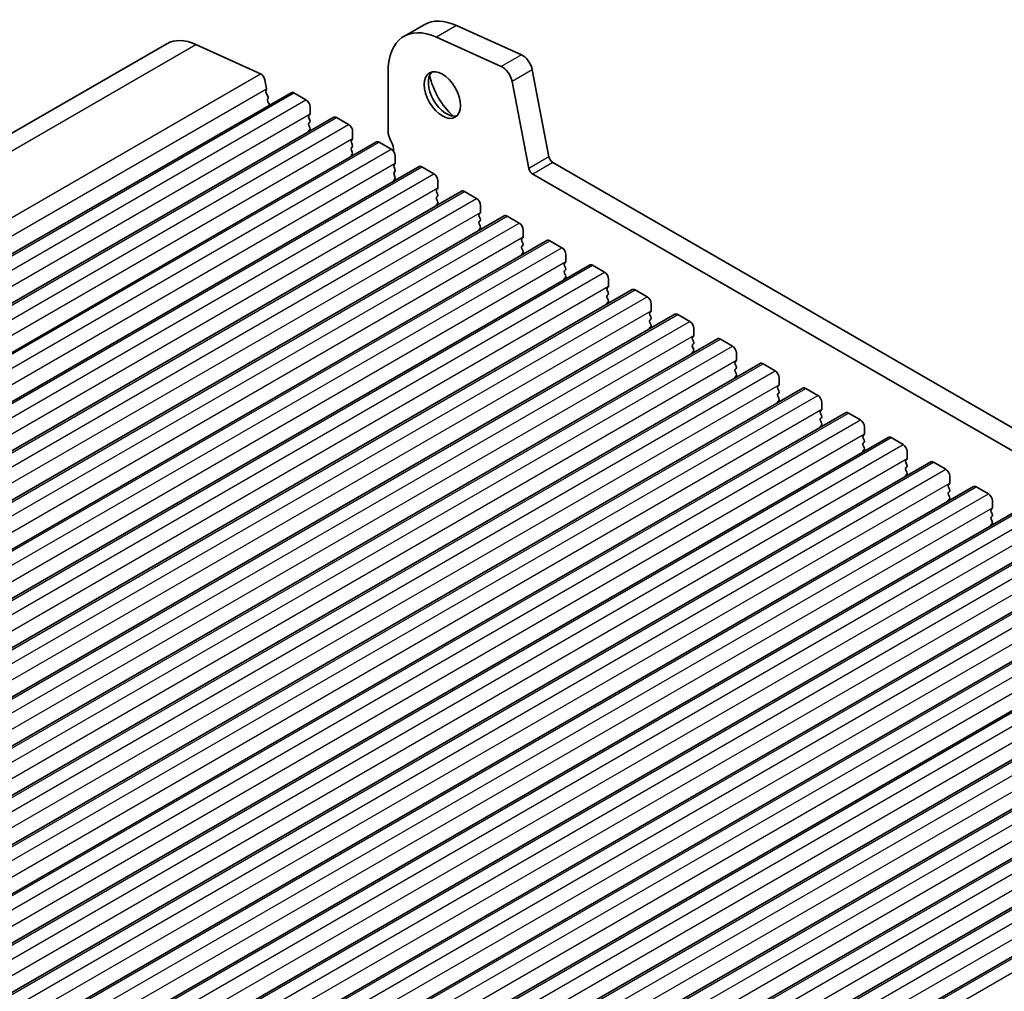
# Model space of a CAD drawing. Units: millimetres. Extents: x 29 to 4370, y 16 to 859.
# Drawn here: x 552 to 638, y 341 to 427 of the extents above; entities that cross this region are included whole.
import ezdxf

# ---------------------------------------------------------------- set-up
doc = ezdxf.new("R2010")
doc.units = ezdxf.units.MM
doc.header["$LTSCALE"] = 2
doc.layers.add('Visible (ISO)', color=7, linetype='Continuous', lineweight=35)
doc.layers.add('Visible Narrow (ISO)', color=7, linetype='Continuous', lineweight=25)

msp = doc.modelspace()

# ---------------------------------------------------------------- linework, layer by layer
at = {"layer": 'Visible (ISO)'}
for p, q in [((587.1401, 426.1749), (585.3724, 425.1543)), ((590.0029, 426.1045), (595.6949, 423.5276)), ((593.9272, 422.507), (588.2352, 425.0839)), ((479.6814, 375.515), (564.5342, 424.5048)), ((567.0789, 424.4422), (572.7709, 421.8653)), ((583.9744, 422.0643), (583.9744, 416.8163)), ((596.6474, 422.2099), (598.1141, 414.5703)), ((573.1519, 421.3382), (573.3041, 420.5454)), ((596.3464, 413.5497), (594.8796, 421.1893)), ((490.5984, 371.2112), (575.4512, 420.201)), ((573.2921, 420.4371), (573.2426, 420.3561)), ((573.2691, 420.1484), (573.408, 419.9113)), ((573.4345, 419.7036), (573.384, 419.6213)), ((575.7012, 420.1762), (576.7619, 419.5639)), ((573.4104, 419.4135), (573.5494, 419.1765)), ((577.1155, 418.9515), (577.1155, 418.3391)), ((494.3461, 369.0475), (579.1989, 418.0373)), ((577.0872, 418.2575), (577.0023, 418.1758)), ((577.0023, 417.9799), (577.0872, 417.8002)), ((579.4489, 418.0125), (580.5096, 417.4002)), ((577.0872, 417.6043), (577.0023, 417.5226)), ((577.0023, 417.3267), (577.0872, 417.147)), ((577.0872, 416.9511), (577.0023, 416.8694)), ((580.8631, 416.7878), (580.8631, 416.1754)), ((498.0938, 366.8838), (582.9466, 415.8736)), ((580.8348, 416.0938), (580.75, 416.0121)), ((580.75, 415.8162), (580.8348, 415.6365)), ((580.8348, 415.4406), (580.75, 415.3589)), ((583.1966, 415.8488), (584.2572, 415.2364)), ((580.75, 415.163), (580.8348, 414.9833)), ((580.8348, 414.7874), (580.75, 414.7057)), ((584.6108, 414.6241), (584.6108, 414.0117)), ((501.8414, 364.7201), (586.6942, 413.7099)), ((584.5825, 413.93), (584.4977, 413.8484)), ((584.4977, 413.6524), (584.5825, 413.4728)), ((586.9442, 413.6851), (588.0049, 413.0727)), ((598.4572, 414.0627), (703.8518, 353.2132)), ((584.5825, 413.2768), (584.4977, 413.1952)), ((584.4977, 412.9992), (584.5825, 412.8196)), ((703.1348, 351.5859), (596.6894, 413.0421)), ((584.5825, 412.6237), (584.4977, 412.542)), ((588.3585, 412.4604), (588.3585, 411.848)), ((505.5891, 362.5564), (590.4419, 411.5461)), ((588.3302, 411.7663), (588.2453, 411.6847)), ((588.2453, 411.4887), (588.3302, 411.3091)), ((588.3302, 411.1131), (588.2453, 411.0315)), ((590.6919, 411.5214), (591.7526, 410.909)), ((588.2453, 410.8355), (588.3302, 410.6559)), ((588.3302, 410.4599), (588.2453, 410.3783)), ((592.1061, 410.2966), (592.1061, 409.6843)), ((509.3368, 360.3926), (594.1896, 409.3824)), ((592.0778, 409.6026), (591.993, 409.521)), ((591.993, 409.325), (592.0778, 409.1454)), ((594.4396, 409.3577), (595.5002, 408.7453)), ((592.0778, 408.9494), (591.993, 408.8678)), ((591.993, 408.6718), (592.0778, 408.4922)), ((592.0778, 408.2962), (591.993, 408.2146)), ((595.8538, 408.1329), (595.8538, 407.5205)), ((513.0844, 358.2289), (597.9372, 407.2187)), ((595.8255, 407.4389), (595.7407, 407.3572)), ((595.7407, 407.1613), (595.8255, 406.9817)), ((595.8255, 406.7857), (595.7407, 406.7041)), ((598.1872, 407.1939), (599.2479, 406.5816)), ((595.7407, 406.5081), (595.8255, 406.3285)), ((595.8255, 406.1325), (595.7407, 406.0509)), ((599.6015, 405.9692), (599.6015, 405.3568)), ((516.8321, 356.0652), (601.6849, 405.055)), ((599.5732, 405.2752), (599.4883, 405.1935)), ((599.4883, 404.9976), (599.5732, 404.8179)), ((601.9349, 405.0302), (602.9956, 404.4179)), ((599.5732, 404.622), (599.4883, 404.5403)), ((599.4883, 404.3444), (599.5732, 404.1647)), ((599.5732, 403.9688), (599.4883, 403.8871)), ((603.3491, 403.8055), (603.3491, 403.1931)), ((520.5798, 353.9015), (605.4326, 402.8913)), ((603.3208, 403.1115), (603.236, 403.0298)), ((603.236, 402.8339), (603.3208, 402.6542)), ((603.3208, 402.4583), (603.236, 402.3766)), ((605.6826, 402.8665), (606.7432, 402.2541)), ((603.236, 402.1807), (603.3208, 402.001)), ((603.3208, 401.8051), (603.236, 401.7234)), ((607.0968, 401.6418), (607.0968, 401.0294)), ((524.3274, 351.7378), (609.1802, 400.7276)), ((607.0685, 400.9478), (606.9837, 400.8661)), ((606.9837, 400.6701), (607.0685, 400.4905)), ((609.4302, 400.7028), (610.4909, 400.0904)), ((607.0685, 400.2946), (606.9837, 400.2129)), ((606.9837, 400.0169), (607.0685, 399.8373)), ((607.0685, 399.6414), (606.9837, 399.5597)), ((610.8445, 399.4781), (610.8445, 398.8657)), ((528.0751, 349.5741), (612.9279, 398.5638)), ((610.8162, 398.784), (610.7313, 398.7024)), ((610.7313, 398.5064), (610.8162, 398.3268)), ((610.8162, 398.1308), (610.7313, 398.0492)), ((613.1779, 398.5391), (614.2386, 397.9267)), ((610.7313, 397.8532), (610.8162, 397.6736)), ((610.8162, 397.4776), (610.7313, 397.396)), ((614.5921, 397.3143), (614.5921, 396.702)), ((531.8228, 347.4103), (616.6756, 396.4001)), ((614.5638, 396.6203), (614.479, 396.5387)), ((614.479, 396.3427), (614.5638, 396.1631)), ((616.9256, 396.3754), (617.9862, 395.763)), ((614.5638, 395.9671), (614.479, 395.8855)), ((614.479, 395.6895), (614.5638, 395.5099)), ((614.5638, 395.3139), (614.479, 395.2323)), ((618.3398, 395.1506), (618.3398, 394.5383)), ((535.5704, 345.2466), (620.4232, 394.2364)), ((618.3115, 394.4566), (618.2267, 394.375)), ((618.2267, 394.179), (618.3115, 393.9994)), ((618.3115, 393.8034), (618.2267, 393.7218)), ((620.6732, 394.2117), (621.7339, 393.5993)), ((618.2267, 393.5258), (618.3115, 393.3462)), ((618.3115, 393.1502), (618.2267, 393.0686)), ((622.0875, 392.9869), (622.0875, 392.3745)), ((539.3181, 343.0829), (624.1709, 392.0727)), ((622.0592, 392.2929), (621.9743, 392.2112)), ((621.9743, 392.0153), (622.0592, 391.8356)), ((624.4209, 392.0479), (625.4816, 391.4356)), ((622.0592, 391.6397), (621.9743, 391.558)), ((621.9743, 391.3621), (622.0592, 391.1825)), ((622.0592, 390.9865), (621.9743, 390.9048)), ((625.8351, 390.8232), (625.8351, 390.2108)), ((543.0658, 340.9192), (627.9186, 389.909)), ((625.8068, 390.1292), (625.722, 390.0475)), ((625.722, 389.8516), (625.8068, 389.6719)), ((625.8068, 389.476), (625.722, 389.3943)), ((628.1686, 389.8842), (629.2292, 389.2718)), ((625.722, 389.1984), (625.8068, 389.0187)), ((625.8068, 388.8228), (625.722, 388.7411)), ((629.5828, 388.6595), (629.5828, 388.0471)), ((546.8134, 338.7555), (631.6662, 387.7453)), ((629.5545, 387.9655), (629.4696, 387.8838)), ((629.4696, 387.6878), (629.5545, 387.5082)), ((631.9162, 387.7205), (632.9769, 387.1081)), ((629.5545, 387.3123), (629.4696, 387.2306)), ((629.4696, 387.0346), (629.5545, 386.855)), ((629.5545, 386.6591), (629.4696, 386.5774)), ((633.3305, 386.4958), (633.3305, 385.8834)), ((550.5611, 336.5918), (635.4139, 385.5816)), ((633.3022, 385.8017), (633.2173, 385.7201)), ((633.2173, 385.5241), (633.3022, 385.3445)), ((633.3022, 385.1485), (633.2173, 385.0669)), ((635.6639, 385.5568), (636.7246, 384.9444)), ((633.2173, 384.8709), (633.3022, 384.6913)), ((633.3022, 384.4953), (633.2173, 384.4137)), ((637.0781, 384.332), (637.0781, 383.7197)), ((554.3088, 334.428), (639.1616, 383.4178)), ((637.0498, 383.638), (636.965, 383.5564)), ((636.965, 383.3604), (637.0498, 383.1808)), ((637.0498, 382.9848), (636.965, 382.9032)), ((636.965, 382.7072), (637.0498, 382.5276)), ((637.0498, 382.3316), (636.965, 382.25)), ((558.0564, 332.2643), (642.9092, 381.2541)), ((561.8041, 330.1006), (646.6569, 379.0904)), ((565.5518, 327.9369), (650.4046, 376.9267)), ((569.2994, 325.7732), (654.1522, 374.763)), ((573.0471, 323.6095), (657.8999, 372.5993)), ((576.7948, 321.4457), (661.6476, 370.4355)), ((580.5424, 319.282), (665.3952, 368.2718)), ((584.2901, 317.1183), (669.1429, 366.1081)), ((588.0377, 314.9546), (672.8906, 363.9444))]:
    msp.add_line(p, q, dxfattribs=at)
for centre, major_axis, start_param, end_param in [((590.5151, 420.3293), (-3.375, 5.8457), 5.6053067, 6.2831853), ((588.7474, 419.3086), (-3.375, 5.8457), 5.6053067, 7.0685835), ((567.5342, 419.3086), (-3, 5.1962), 5.6053067, 6.2831853), ((595.7898, 422.4581), (0.625, -1.0825), 1.0297443, 2.4637141), ((594.022, 421.4375), (-0.625, 1.0825), 4.1713369, 5.6053067), ((572.8088, 421.4375), (0.25, -0.433), 1.0297443, 2.4637141), ((589.1009, 420.1967), (1.125, -1.9486), 3.2993814, 6.1253965), ((590.5151, 421.0132), (2.125, -3.6806), 4.2039076, 5.2208704), ((573.1669, 420.5852), (0.1, -0.1732), 0.303024, 1.0297443), ((573.3679, 420.2081), (-0.1, 0.1732), 0.3041268, 1.5820943), ((573.5093, 419.4732), (-0.1, 0.1732), 0.3033322, 1.5820943), ((573.3092, 419.8516), (0.1, -0.1732), 0.3033322, 1.5820943), ((575.7012, 419.768), (-0.25, 0.433), 5.4977871, 6.2831853), ((573.4505, 419.1168), (0.1, -0.1732), 1.2585011, 1.5820943), ((576.7619, 419.1556), (0.25, -0.433), 0.7853982, 2.3561945), ((577.1155, 418.0125), (-0.1, 0.1732), 0.1418971, 1.4288993), ((576.974, 418.4208), (0.1, -0.1732), 0.1418971, 0.7853982), ((579.4489, 417.6043), (-0.25, 0.433), 5.4977871, 6.2831853), ((577.1155, 417.3593), (-0.1, 0.1732), 0.1418971, 1.4288993), ((576.974, 417.7676), (0.1, -0.1732), 0.1418971, 1.4288993), ((576.974, 417.1144), (0.1, -0.1732), 0.1418971, 1.4288993), ((580.5096, 416.9919), (0.25, -0.433), 0.7853982, 2.3561945), ((577.1155, 416.7061), (-0.1, 0.1732), 0.1418971, 0.9818847), ((580.7217, 416.2571), (0.1, -0.1732), 0.1418971, 0.7853982), ((584.8583, 416.306), (0.625, -1.0825), 3.9269908, 4.6939848), ((580.8631, 415.8488), (-0.1, 0.1732), 0.1418971, 1.4288993), ((580.8631, 415.1956), (-0.1, 0.1732), 0.1418971, 1.4288993), ((580.7217, 415.6039), (0.1, -0.1732), 0.1418971, 1.4288993), ((583.1966, 415.4406), (-0.25, 0.433), 5.4977871, 6.2831853), ((583.5855, 415.6243), (0.625, -1.0825), 0.7075678, 1.5523922), ((580.8631, 414.5424), (-0.1, 0.1732), 0.1418971, 0.9818847), ((580.7217, 414.9507), (0.1, -0.1732), 0.1418971, 1.4288993), ((584.2572, 414.8282), (0.25, -0.433), 0.7853982, 2.3561945), ((598.4572, 414.471), (0.25, -0.433), 4.1713369, 5.4977871), ((584.6108, 413.6851), (-0.1, 0.1732), 0.1418971, 1.4288993), ((584.4694, 414.0933), (0.1, -0.1732), 0.1418971, 0.7853982), ((586.9442, 413.2768), (-0.25, 0.433), 5.4977871, 6.2831853), ((584.6108, 413.0319), (-0.1, 0.1732), 0.1418971, 1.4288993), ((584.4694, 413.4401), (0.1, -0.1732), 0.1418971, 1.4288993), ((584.4694, 412.787), (0.1, -0.1732), 0.1418971, 1.4288993), ((588.0049, 412.6645), (0.25, -0.433), 0.7853982, 2.3561945), ((596.6894, 413.4504), (-0.25, 0.433), 1.0297443, 2.3561945), ((584.6108, 412.3787), (-0.1, 0.1732), 0.1418971, 0.9818847), ((588.217, 411.9296), (0.1, -0.1732), 0.1418971, 0.7853982), ((588.3585, 411.5214), (-0.1, 0.1732), 0.1418971, 1.4288993), ((588.3585, 410.8682), (-0.1, 0.1732), 0.1418971, 1.4288993), ((588.217, 411.2764), (0.1, -0.1732), 0.1418971, 1.4288993), ((590.6919, 411.1131), (-0.25, 0.433), 5.4977871, 6.2831853), ((588.3585, 410.215), (-0.1, 0.1732), 0.1418971, 0.9818847), ((588.217, 410.6232), (0.1, -0.1732), 0.1418971, 1.4288993), ((591.7526, 410.5008), (0.25, -0.433), 0.7853982, 2.3561945), ((592.1061, 409.3577), (-0.1, 0.1732), 0.1418971, 1.4288993), ((591.9647, 409.7659), (0.1, -0.1732), 0.1418971, 0.7853982), ((594.4396, 408.9494), (-0.25, 0.433), 5.4977871, 6.2831853), ((592.1061, 408.7045), (-0.1, 0.1732), 0.1418971, 1.4288993), ((591.9647, 409.1127), (0.1, -0.1732), 0.1418971, 1.4288993), ((591.9647, 408.4595), (0.1, -0.1732), 0.1418971, 1.4288993), ((595.5002, 408.337), (0.25, -0.433), 0.7853982, 2.3561945), ((592.1061, 408.0513), (-0.1, 0.1732), 0.1418971, 0.9818847), ((595.7124, 407.6022), (0.1, -0.1732), 0.1418971, 0.7853982), ((595.8538, 407.1939), (-0.1, 0.1732), 0.1418971, 1.4288993), ((595.8538, 406.5408), (-0.1, 0.1732), 0.1418971, 1.4288993), ((595.7124, 406.949), (0.1, -0.1732), 0.1418971, 1.4288993), ((598.1872, 406.7857), (-0.25, 0.433), 5.4977871, 6.2831853), ((595.8538, 405.8876), (-0.1, 0.1732), 0.1418971, 0.9818847), ((595.7124, 406.2958), (0.1, -0.1732), 0.1418971, 1.4288993), ((599.2479, 406.1733), (0.25, -0.433), 0.7853982, 2.3561945), ((599.6015, 405.0302), (-0.1, 0.1732), 0.1418971, 1.4288993), ((599.46, 405.4385), (0.1, -0.1732), 0.1418971, 0.7853982), ((601.9349, 404.622), (-0.25, 0.433), 5.4977871, 6.2831853), ((599.6015, 404.377), (-0.1, 0.1732), 0.1418971, 1.4288993), ((599.46, 404.7853), (0.1, -0.1732), 0.1418971, 1.4288993), ((599.46, 404.1321), (0.1, -0.1732), 0.1418971, 1.4288993), ((602.9956, 404.0096), (0.25, -0.433), 0.7853982, 2.3561945), ((599.6015, 403.7238), (-0.1, 0.1732), 0.1418971, 0.9818847), ((603.2077, 403.2748), (0.1, -0.1732), 0.1418971, 0.7853982), ((603.3491, 402.8665), (-0.1, 0.1732), 0.1418971, 1.4288993), ((603.3491, 402.2133), (-0.1, 0.1732), 0.1418971, 1.4288993), ((603.2077, 402.6216), (0.1, -0.1732), 0.1418971, 1.4288993), ((605.6826, 402.4583), (-0.25, 0.433), 5.4977871, 6.2831853), ((603.3491, 401.5601), (-0.1, 0.1732), 0.1418971, 0.9818847), ((603.2077, 401.9684), (0.1, -0.1732), 0.1418971, 1.4288993), ((606.7432, 401.8459), (0.25, -0.433), 0.7853982, 2.3561945), ((607.0968, 400.7028), (-0.1, 0.1732), 0.1418971, 1.4288993), ((606.9554, 401.111), (0.1, -0.1732), 0.1418971, 0.7853982), ((609.4302, 400.2946), (-0.25, 0.433), 5.4977871, 6.2831853), ((607.0968, 400.0496), (-0.1, 0.1732), 0.1418971, 1.4288993), ((606.9554, 400.4579), (0.1, -0.1732), 0.1418971, 1.4288993), ((606.9554, 399.8047), (0.1, -0.1732), 0.1418971, 1.4288993), ((610.4909, 399.6822), (0.25, -0.433), 0.7853982, 2.3561945), ((607.0968, 399.3964), (-0.1, 0.1732), 0.1418971, 0.9818847), ((610.703, 398.9473), (0.1, -0.1732), 0.1418971, 0.7853982), ((610.8445, 398.5391), (-0.1, 0.1732), 0.1418971, 1.4288993), ((610.8445, 397.8859), (-0.1, 0.1732), 0.1418971, 1.4288993), ((610.703, 398.2941), (0.1, -0.1732), 0.1418971, 1.4288993), ((613.1779, 398.1308), (-0.25, 0.433), 5.4977871, 6.2831853), ((610.8445, 397.2327), (-0.1, 0.1732), 0.1418971, 0.9818847), ((610.703, 397.6409), (0.1, -0.1732), 0.1418971, 1.4288993), ((614.2386, 397.5185), (0.25, -0.433), 0.7853982, 2.3561945), ((614.5921, 396.3754), (-0.1, 0.1732), 0.1418971, 1.4288993), ((614.4507, 396.7836), (0.1, -0.1732), 0.1418971, 0.7853982), ((616.9256, 395.9671), (-0.25, 0.433), 5.4977871, 6.2831853), ((614.5921, 395.7222), (-0.1, 0.1732), 0.1418971, 1.4288993), ((614.4507, 396.1304), (0.1, -0.1732), 0.1418971, 1.4288993), ((614.4507, 395.4772), (0.1, -0.1732), 0.1418971, 1.4288993), ((617.9862, 395.3547), (0.25, -0.433), 0.7853982, 2.3561945), ((614.5921, 395.069), (-0.1, 0.1732), 0.1418971, 0.9818847), ((618.1984, 394.6199), (0.1, -0.1732), 0.1418971, 0.7853982), ((618.3398, 394.2117), (-0.1, 0.1732), 0.1418971, 1.4288993), ((618.3398, 393.5585), (-0.1, 0.1732), 0.1418971, 1.4288993), ((618.1984, 393.9667), (0.1, -0.1732), 0.1418971, 1.4288993), ((620.6732, 393.8034), (-0.25, 0.433), 5.4977871, 6.2831853), ((618.3398, 392.9053), (-0.1, 0.1732), 0.1418971, 0.9818847), ((618.1984, 393.3135), (0.1, -0.1732), 0.1418971, 1.4288993), ((621.7339, 393.191), (0.25, -0.433), 0.7853982, 2.3561945), ((622.0875, 392.0479), (-0.1, 0.1732), 0.1418971, 1.4288993), ((621.946, 392.4562), (0.1, -0.1732), 0.1418971, 0.7853982), ((624.4209, 391.6397), (-0.25, 0.433), 5.4977871, 6.2831853), ((622.0875, 391.3947), (-0.1, 0.1732), 0.1418971, 1.4288993), ((621.946, 391.803), (0.1, -0.1732), 0.1418971, 1.4288993), ((621.946, 391.1498), (0.1, -0.1732), 0.1418971, 1.4288993), ((625.4816, 391.0273), (0.25, -0.433), 0.7853982, 2.3561945), ((622.0875, 390.7415), (-0.1, 0.1732), 0.1418971, 0.9818847), ((625.6937, 390.2925), (0.1, -0.1732), 0.1418971, 0.7853982), ((625.8351, 389.8842), (-0.1, 0.1732), 0.1418971, 1.4288993), ((625.8351, 389.231), (-0.1, 0.1732), 0.1418971, 1.4288993), ((625.6937, 389.6393), (0.1, -0.1732), 0.1418971, 1.4288993), ((628.1686, 389.476), (-0.25, 0.433), 5.4977871, 6.2831853), ((625.8351, 388.5778), (-0.1, 0.1732), 0.1418971, 0.9818847), ((625.6937, 388.9861), (0.1, -0.1732), 0.1418971, 1.4288993), ((629.2292, 388.8636), (0.25, -0.433), 0.7853982, 2.3561945), ((629.5828, 387.7205), (-0.1, 0.1732), 0.1418971, 1.4288993), ((629.4414, 388.1288), (0.1, -0.1732), 0.1418971, 0.7853982), ((631.9162, 387.3123), (-0.25, 0.433), 5.4977871, 6.2831853), ((629.5828, 387.0673), (-0.1, 0.1732), 0.1418971, 1.4288993), ((629.4414, 387.4756), (0.1, -0.1732), 0.1418971, 1.4288993), ((629.4414, 386.8224), (0.1, -0.1732), 0.1418971, 1.4288993), ((632.9769, 386.6999), (0.25, -0.433), 0.7853982, 2.3561945), ((629.5828, 386.4141), (-0.1, 0.1732), 0.1418971, 0.9818847), ((633.189, 385.965), (0.1, -0.1732), 0.1418971, 0.7853982), ((633.3305, 385.5568), (-0.1, 0.1732), 0.1418971, 1.4288993), ((633.3305, 384.9036), (-0.1, 0.1732), 0.1418971, 1.4288993), ((633.189, 385.3118), (0.1, -0.1732), 0.1418971, 1.4288993), ((635.6639, 385.1485), (-0.25, 0.433), 5.4977871, 6.2831853), ((633.3305, 384.2504), (-0.1, 0.1732), 0.1418971, 0.9818847), ((633.189, 384.6586), (0.1, -0.1732), 0.1418971, 1.4288993), ((636.7246, 384.5362), (0.25, -0.433), 0.7853982, 2.3561945), ((637.0781, 383.3931), (-0.1, 0.1732), 0.1418971, 1.4288993), ((636.9367, 383.8013), (0.1, -0.1732), 0.1418971, 0.7853982), ((637.0781, 382.7399), (-0.1, 0.1732), 0.1418971, 1.4288993), ((636.9367, 383.1481), (0.1, -0.1732), 0.1418971, 1.4288993), ((636.9367, 382.4949), (0.1, -0.1732), 0.1418971, 1.4288993), ((637.0781, 382.0867), (-0.1, 0.1732), 0.1418971, 0.9818847)]:
    msp.add_ellipse(centre, major_axis=major_axis, ratio=0.5773503, start_param=start_param, end_param=end_param, dxfattribs=at)
msp.add_ellipse((588.7474, 419.9925), major_axis=(-1.125, 1.9486), ratio=0.5773503, dxfattribs=at)
at = {"layer": 'Visible Narrow (ISO)'}
for p, q in [((590.0029, 426.1045), (588.2352, 425.0839)), ((482.2261, 375.4524), (567.0789, 424.4422)), ((595.6949, 423.5276), (593.9272, 422.507)), ((487.9181, 372.8755), (572.7709, 421.8653)), ((596.6474, 422.2099), (594.8796, 421.1893)), ((488.4513, 371.5557), (573.3041, 420.5454)), ((490.8484, 371.1865), (575.7012, 420.1762)), ((491.9091, 370.5741), (576.7619, 419.5639)), ((492.2626, 369.3493), (577.1155, 418.3391)), ((494.5961, 369.0227), (579.4489, 418.0125)), ((495.6568, 368.4104), (580.5096, 417.4002)), ((496.0103, 367.1856), (580.8631, 416.1754)), ((498.3438, 366.859), (583.1966, 415.8488)), ((499.4044, 366.2466), (584.2572, 415.2364)), ((598.1141, 414.5703), (596.3464, 413.5497)), ((499.758, 365.0219), (584.6108, 414.0117)), ((502.0914, 364.6953), (586.9442, 413.6851)), ((598.4572, 414.0627), (596.6894, 413.0421)), ((503.1521, 364.0829), (588.0049, 413.0727)), ((503.5056, 362.8582), (588.3585, 411.848)), ((505.8391, 362.5316), (590.6919, 411.5214)), ((506.8998, 361.9192), (591.7526, 410.909)), ((507.2533, 360.6945), (592.1061, 409.6843)), ((509.5868, 360.3679), (594.4396, 409.3577)), ((510.6474, 359.7555), (595.5002, 408.7453)), ((511.001, 358.5308), (595.8538, 407.5205)), ((513.3344, 358.2042), (598.1872, 407.1939)), ((514.3951, 357.5918), (599.2479, 406.5816)), ((514.7486, 356.367), (599.6015, 405.3568)), ((517.0821, 356.0404), (601.9349, 405.0302)), ((518.1428, 355.4281), (602.9956, 404.4179)), ((518.4963, 354.2033), (603.3491, 403.1931)), ((520.8298, 353.8767), (605.6826, 402.8665)), ((521.8904, 353.2644), (606.7432, 402.2541)), ((522.244, 352.0396), (607.0968, 401.0294)), ((524.5774, 351.713), (609.4302, 400.7028)), ((525.6381, 351.1006), (610.4909, 400.0904)), ((525.9916, 349.8759), (610.8445, 398.8657)), ((528.3251, 349.5493), (613.1779, 398.5391)), ((529.3858, 348.9369), (614.2386, 397.9267)), ((529.7393, 347.7122), (614.5921, 396.702)), ((532.0728, 347.3856), (616.9256, 396.3754)), ((533.1334, 346.7732), (617.9862, 395.763)), ((533.487, 345.5485), (618.3398, 394.5383)), ((535.8204, 345.2219), (620.6732, 394.2117)), ((536.8811, 344.6095), (621.7339, 393.5993)), ((537.2346, 343.3847), (622.0875, 392.3745)), ((539.5681, 343.0581), (624.4209, 392.0479)), ((540.6288, 342.4458), (625.4816, 391.4356)), ((540.9823, 341.221), (625.8351, 390.2108)), ((543.3158, 340.8944), (628.1686, 389.8842)), ((544.3764, 340.2821), (629.2292, 389.2718)), ((544.73, 339.0573), (629.5828, 388.0471)), ((547.0634, 338.7307), (631.9162, 387.7205)), ((548.1241, 338.1183), (632.9769, 387.1081)), ((548.4776, 336.8936), (633.3305, 385.8834)), ((550.8111, 336.567), (635.6639, 385.5568)), ((551.8717, 335.9546), (636.7246, 384.9444)), ((552.2253, 334.7299), (637.0781, 383.7197)), ((554.5588, 334.4033), (639.4116, 383.3931)), ((555.6194, 333.7909), (640.4722, 382.7807)), ((555.973, 332.5662), (640.8258, 381.556)), ((558.3064, 332.2396), (643.1592, 381.2294)), ((559.3671, 331.6272), (644.2199, 380.617)), ((559.7206, 330.4024), (644.5734, 379.3922)), ((562.0541, 330.0758), (646.9069, 379.0656)), ((563.1147, 329.4635), (647.9676, 378.4533)), ((563.4683, 328.2387), (648.3211, 377.2285)), ((565.8018, 327.9121), (650.6546, 376.9019)), ((566.8624, 327.2998), (651.7152, 376.2896)), ((567.216, 326.075), (652.0688, 375.0648)), ((569.5494, 325.7484), (654.4022, 374.7382)), ((570.6101, 325.136), (655.4629, 374.1258)), ((570.9636, 323.9113), (655.8164, 372.9011)), ((573.2971, 323.5847), (658.1499, 372.5745)), ((574.3577, 322.9723), (659.2106, 371.9621)), ((574.7113, 321.7476), (659.5641, 370.7374)), ((577.0448, 321.421), (661.8976, 370.4108)), ((578.1054, 320.8086), (662.9582, 369.7984)), ((578.459, 319.5839), (663.3118, 368.5737)), ((580.7924, 319.2573), (665.6452, 368.2471)), ((581.8531, 318.6449), (666.7059, 367.6347)), ((582.2066, 317.4202), (667.0594, 366.4099)), ((584.5401, 317.0936), (669.3929, 366.0833)), ((585.6007, 316.4812), (670.4536, 365.471)), ((585.9543, 315.2564), (670.8071, 364.2462)), ((588.2877, 314.9298), (673.1406, 363.9196)), ((589.3484, 314.3175), (674.2012, 363.3073))]:
    msp.add_line(p, q, dxfattribs=at)

doc.saveas('drawing.dxf')
